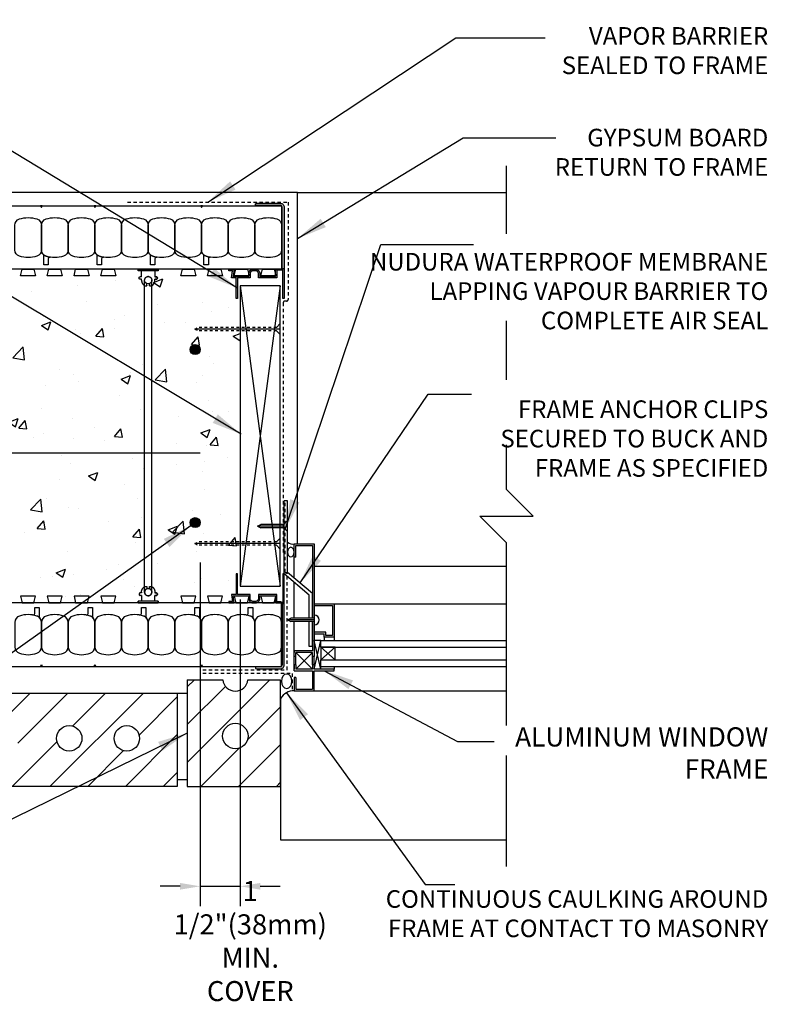
# Model space of a CAD drawing. Units: inches. Extents: x 2960 to 3017.3, y 412.4 to 491.7.
# Drawn here: x 2989.2 to 3017.3, y 453.2 to 490.1 of the extents above; entities that cross this region are included whole.
import ezdxf

# ---------------------------------------------------------------- set-up
doc = ezdxf.new("R2010")
doc.units = ezdxf.units.IN
doc.header["$LTSCALE"] = 0.5
doc.header["$MEASUREMENT"] = 0
doc.linetypes.add('DASHED2', pattern=[0.375, 0.25, -0.125])
doc.linetypes.add('HIDDEN2', pattern=[0.1875, 0.125, -0.0625])
doc.layers.get('0').update_dxf_attribs({"linetype": 'CONTINUOUS'})
doc.layers.get('Defpoints').update_dxf_attribs({"linetype": 'CONTINUOUS'})
for name, color, linetype in [('HATCH', 12, 'CONTINUOUS'), ('LINE18', 9, 'CONTINUOUS'), ('line25', 2, 'CONTINUOUS'), ('LINE50', 5, 'CONTINUOUS'), ('LINE65', 3, 'CONTINUOUS'), ('LINE9', 9, 'CONTINUOUS'), ('TEXT', 4, 'CONTINUOUS')]:
    doc.layers.add(name, color=color, linetype=linetype)
doc.styles.add('DIM', font='romans.shx', dxfattribs={"width": 0.7})
doc.styles.get("Standard").update_dxf_attribs({"font": 'romans.shx'})
doc.dimstyles.new('ext_12', dxfattribs={"dimscale": 12, "dimtxt": 0.09375, "dimasz": 0.09375, "dimexe": 0.09375, "dimexo": 0.0625, "dimgap": 0.0625, "dimtad": 1, "dimdec": 1, "dimzin": 3, "dimdsep": 46, "dimlunit": 4, "dimtxsty": 'DIM', "dimcen": 0.09, "dimdle": 0.09375, "dimclrt": 4, "dimadec": 0, "dimazin": 0, "dimtfac": 1, "dimtdec": 1, "dimtmove": 2, "dimatfit": 3, "dimfxl": 0, "dimfrac": 2, "dimtolj": 1, "dimtzin": 0, "dimarcsym": 0})
doc.dimstyles.new('ext_8', dxfattribs={"dimscale": 8, "dimtxt": 0.09375, "dimasz": 0.09375, "dimexe": 0.09375, "dimexo": 0.0625, "dimgap": 0.0625, "dimtad": 1, "dimdec": 6, "dimzin": 3, "dimdsep": 46, "dimlunit": 4, "dimtxsty": 'DIM', "dimcen": 0.09, "dimdle": 0.09375, "dimclrt": 4, "dimadec": 0, "dimazin": 0, "dimtfac": 1, "dimtdec": 6, "dimtmove": 2, "dimatfit": 3, "dimfxl": 0, "dimfrac": 2, "dimtolj": 1, "dimtzin": 0, "dimarcsym": 0})

# ---------------------------------------------------------------- blocks, each defined once
blk = doc.blocks.new('Connector')
blk.add_point((0.271, 0))
at = {"layer": 'LINE9'}
for p, q in [((0, 0.375), (0, -0.375)), ((0.062, -0.375), (0.062, 0.375)), ((0.281, 0.25), (0.062, 0.25))]:
    blk.add_line(p, q, dxfattribs=at)
for points, weights in [([(0.007, 0.375), (0.004, 0.375), (0, 0.375)], [1, 0.972587069138, 0.950305488115]), ([(0.327, 0.343), (0.308, 0.343), (0.281, 0.317), (0.281, 0.297)], [1, 0.85355339, 0.85355339, 1]), ([(0.328, 0.343), (0.327, 0.343), (0.327, 0.343)], [1, 0.70710678, 1]), ([(0.375, 0.297), (0.375, 0.317), (0.348, 0.343), (0.329, 0.343)], [1, 0.85355339, 0.85355339, 1]), ([(0.406, 0.25), (0.546, 0.25), (0.619, 0.131)], [0.958404415409, 0.794674173519, 0.864651571113]), ([(0.619, 0.052), (0.612, 0.049), (0.604, 0.049)], [0.83615024178, 0.892081430621, 1]), ([(0.281, -0.297), (0.281, -0.317), (0.308, -0.343), (0.327, -0.343)], [1, 0.85355339, 0.85355339, 1]), ([(0.327, -0.343), (0.281, -0.343), (0.281, -0.297)], [1, 0.70710678, 1]), ([(0.329, -0.343), (0.348, -0.343), (0.375, -0.317), (0.375, -0.297)], [1, 0.85355339, 0.85355339, 1]), ([(0.375, -0.297), (0.375, -0.343), (0.329, -0.343)], [1, 0.70710678, 1]), ([(0.619, -0.131), (0.546, -0.25), (0.406, -0.25)], [0.864651574428, 0.794674169686, 0.958404415195]), ([(0.604, -0.049), (0.612, -0.049), (0.619, -0.052)], [1, 0.89208144177, 0.836150253337]), ([(0, -0.375), (0.004, -0.375), (0.007, -0.375)], [0.950305488115, 0.972587069138, 1])]:
    blk.add_rational_spline(points, weights, degree=2, dxfattribs=at)
for points, degree in [([(0, 0.375), (0.002, 0.375), (0.005, 0.375), (0.007, 0.375)], 3), ([(0.007, 0.375), (0.021, 0.375), (0.051, 0.375), (0.062, 0.375), (0.062, 0.375)], 3), ([(0.281, 0.25), (0.281, 0.297)], 1), ([(0.327, 0.343), (0.327, 0.343), (0.328, 0.343), (0.328, 0.343)], 3), ([(0.328, 0.343), (0.329, 0.343), (0.329, 0.343), (0.329, 0.343)], 3), ([(0.375, 0.25), (0.375, 0.297)], 1), ([(0.406, 0.25), (0.375, 0.25)], 1), ([(0.406, 0.25), (0.406, 0.25)], 1), ([(0.406, 0.25), (0.406, 0.25)], 1), ([(0.406, 0.25), (0.406, 0.25)], 1), ([(0.406, 0.25), (0.406, 0.25)], 1), ([(0.406, 0.25), (0.406, 0.25)], 1), ([(0.406, 0.25), (0.406, 0.25)], 1), ([(0.406, 0.25), (0.406, 0.25)], 1), ([(0.406, 0.25), (0.406, 0.25)], 1), ([(0.406, 0.25), (0.406, 0.25)], 1), ([(0.406, 0.25), (0.406, 0.25)], 1), ([(0.406, 0.25), (0.406, 0.25)], 1), ([(0.406, 0.25), (0.406, 0.25)], 1), ([(0.406, 0.25), (0.406, 0.25)], 1), ([(0.406, 0.25), (0.406, 0.25)], 1), ([(0.406, 0.25), (0.406, 0.25)], 1), ([(0.406, 0.25), (0.406, 0.25)], 1), ([(0.406, 0.25), (0.406, 0.25)], 1), ([(0.406, 0.25), (0.406, 0.25)], 1), ([(0.406, 0.25), (0.406, 0.25)], 1), ([(0.406, 0.25), (0.406, 0.25)], 1), ([(0.406, 0.25), (0.406, 0.25)], 1), ([(0.406, 0.25), (0.406, 0.25)], 1), ([(0.406, 0.25), (0.406, 0.25)], 1), ([(0.406, 0.25), (0.406, 0.25)], 1), ([(0.604, 0.049), (0.532, 0.049)], 1), ([(0.532, 0.049), (0.532, 0.049)], 1), ([(0.532, 0.049), (0.532, 0.049)], 1), ([(0.532, 0.049), (0.532, 0.049)], 1), ([(0.532, 0.049), (0.532, 0.049)], 1), ([(0.532, 0.049), (0.532, 0.049)], 1), ([(0.532, 0.049), (0.532, 0.049)], 1), ([(0.532, 0.049), (0.532, 0.049)], 1), ([(0.532, 0.049), (0.532, 0.049)], 1), ([(0.532, 0.049), (0.532, 0.049)], 1), ([(0.532, 0.049), (0.532, 0.049)], 1), ([(0.604, 0.049), (0.609, 0.049), (0.614, 0.05), (0.619, 0.052)], 3), ([(0.604, 0.049), (0.604, 0.049)], 1), ([(0.604, 0.049), (0.604, 0.049)], 1), ([(0.604, 0.049), (0.604, 0.049)], 1), ([(0.604, 0.049), (0.604, 0.049)], 1), ([(0.619, 0.131), (0.619, 0.052)], 1), ([(0.619, 0.131), (0.619, 0.131)], 1), ([(0.619, 0.131), (0.619, 0.131)], 1), ([(0.619, 0.131), (0.619, 0.131)], 1), ([(0.619, 0.131), (0.619, 0.131)], 1), ([(0.062, -0.25), (0.281, -0.25)], 1), ([(0.281, -0.297), (0.281, -0.25)], 1), ([(0.281, -0.25), (0.281, -0.297)], 1), ([(0.328, -0.343), (0.328, -0.343), (0.327, -0.343), (0.327, -0.343)], 3), ([(0.329, -0.343), (0.329, -0.343), (0.329, -0.343), (0.328, -0.343)], 3), ([(0.375, -0.25), (0.375, -0.297)], 1), ([(0.375, -0.297), (0.375, -0.25)], 1), ([(0.406, -0.25), (0.375, -0.25)], 1), ([(0.406, -0.25), (0.406, -0.25)], 1), ([(0.406, -0.25), (0.406, -0.25)], 1), ([(0.406, -0.25), (0.406, -0.25)], 1), ([(0.406, -0.25), (0.406, -0.25)], 1), ([(0.406, -0.25), (0.406, -0.25)], 1), ([(0.406, -0.25), (0.406, -0.25)], 1), ([(0.406, -0.25), (0.406, -0.25)], 1), ([(0.406, -0.25), (0.406, -0.25)], 1), ([(0.406, -0.25), (0.406, -0.25)], 1), ([(0.406, -0.25), (0.406, -0.25)], 1), ([(0.406, -0.25), (0.406, -0.25)], 1), ([(0.532, -0.049), (0.604, -0.049)], 1), ([(0.604, -0.049), (0.58, -0.049), (0.556, -0.049), (0.532, -0.049)], 3), ([(0.532, -0.049), (0.532, -0.049)], 1), ([(0.532, -0.049), (0.532, -0.049)], 1), ([(0.532, -0.049), (0.532, -0.049)], 1), ([(0.532, -0.049), (0.532, -0.049)], 1), ([(0.619, -0.052), (0.614, -0.05), (0.609, -0.049), (0.604, -0.049)], 3), ([(0.604, -0.049), (0.604, -0.049)], 1), ([(0.604, -0.049), (0.604, -0.049)], 1), ([(0.604, -0.049), (0.604, -0.049)], 1), ([(0.604, -0.049), (0.604, -0.049)], 1), ([(0.604, -0.049), (0.604, -0.049)], 1), ([(0.604, -0.049), (0.604, -0.049)], 1), ([(0.604, -0.049), (0.604, -0.049)], 1), ([(0.604, -0.049), (0.604, -0.049)], 1), ([(0.619, -0.052), (0.619, -0.131)], 1), ([(0.619, -0.131), (0.619, -0.131)], 1), ([(0.619, -0.131), (0.619, -0.131)], 1), ([(0.619, -0.131), (0.619, -0.131)], 1), ([(0.619, -0.131), (0.619, -0.131)], 1), ([(0.007, -0.375), (0.005, -0.375), (0.002, -0.375), (0, -0.375)], 3), ([(0.062, -0.375), (0.062, -0.375), (0.051, -0.375), (0.021, -0.375), (0.007, -0.375)], 3)]:
    blk.add_open_spline(points, degree=degree, dxfattribs=at)
for points, weights, knots in [([(0.062, 0.375), (0.062, 0.375), (0.046, 0.375), (0.03, 0.375), (0.007, 0.375)], [0.868718858569, 0.861102746415, 1, 0.861102734288, 0.868718859898], [0, 0, 0, 0.5, 0.5, 1, 1, 1]), ([(0.532, 0.049), (0.472, 0.203), (0.333, 0.113), (0.157, 0), (0.333, -0.113), (0.472, -0.203), (0.532, -0.049)], [0.899508922286, 0.599718215298, 1, 0.54226024, 1, 0.599718224335, 0.899508908749], [0, 0, 0, 0.318112, 0.318112, 0.681888, 0.681888, 1, 1, 1]), ([(0.007, -0.375), (0.03, -0.375), (0.046, -0.375), (0.062, -0.375), (0.062, -0.375)], [0.868718859319, 0.861102739573, 1, 0.861102742958, 0.868718858948], [0, 0, 0, 0.5, 0.5, 1, 1, 1])]:
    blk.add_rational_spline(points, weights, degree=2, knots=knots, dxfattribs=at)
blk = doc.blocks.new('Easy-Buck')
at = {"layer": 'LINE9'}
blk.add_hatch(color=256, dxfattribs=at).paths.add_polyline_path([(-0.958, -2.402), (-0.958, -2.452), (-0.908, -2.467), (-0.028, -2.467, 0.414214), (0.122, -2.317), (0.122, 1.093), (0.072, 1.093), (0.072, -0.038, 0.414214), (-0.008, 0.043), (-0.158, 0.043), (-0.158, 0.323), (-0.842, 0.323), (-0.842, 0.162, -0.414214), (-0.942, 0.062), (-1.058, 0.062, -0.414214), (-1.158, 0.162), (-1.158, 0.323), (-1.628, 0.323), (-1.628, 1.093), (-1.678, 1.093), (-1.678, 0.323), (-1.85, 0.323), (-1.815, 0.062), (-1.958, 0.062), (-1.958, 0.012), (-1.758, 0.012), (-1.792, 0.273), (-1.208, 0.273), (-1.208, 0.162, 0.414214), (-1.058, 0.012), (-0.942, 0.012, 0.414214), (-0.792, 0.162), (-0.792, 0.273), (-0.208, 0.273), (-0.208, 0.053, 0.184483), (-0.192, 0.012), (-0.008, 0.012, -0.414214), (0.042, -0.038), (0.042, -2.317, -0.414214), (-0.028, -2.388), (-0.908, -2.388)])
blk.add_lwpolyline([(-0.958, -2.402), (-0.958, -2.452), (-0.908, -2.467), (-0.028, -2.467, 0.414214), (0.122, -2.317), (0.122, 1.093), (0.072, 1.093), (0.072, -0.038, 0.414214), (-0.008, 0.043), (-0.148, 0.043, -0.414214), (-0.158, 0.053), (-0.158, 0.323), (-0.842, 0.323), (-0.842, 0.162, -0.414214), (-0.942, 0.062), (-1.058, 0.062, -0.414214), (-1.158, 0.162), (-1.158, 0.323), (-1.628, 0.323), (-1.628, 1.093), (-1.678, 1.093), (-1.678, 0.323), (-1.85, 0.323), (-1.815, 0.062), (-1.958, 0.062), (-1.958, 0.012), (-1.758, 0.012), (-1.792, 0.273), (-1.208, 0.273), (-1.208, 0.162, 0.414214), (-1.058, 0.012), (-0.942, 0.012, 0.414214), (-0.792, 0.162), (-0.792, 0.273), (-0.208, 0.273), (-0.208, 0.053, 0.184483), (-0.192, 0.012), (-0.008, 0.012, -0.414214), (0.042, -0.038), (0.042, -2.317, -0.414214), (-0.028, -2.388), (-0.908, -2.388)], format="xyb", close=True, dxfattribs=at)
blk = doc.blocks.new('*D3')
at = {"layer": 'Defpoints', "color": 0}
for p in [(2995.998, 470.298), (2997.498, 468.905), (2997.498, 457.665)]:
    blk.add_point(p, dxfattribs=at)
at = {"layer": 'TEXT', "color": 0, "lineweight": -2}
for p, q in [((2995.998, 469.798), (2995.998, 456.915)), ((2997.498, 468.405), (2997.498, 456.915)), ((2995.248, 457.665), (2994.498, 457.665)), ((2995.998, 457.665), (2997.498, 457.665)), ((2998.248, 457.665), (2998.998, 457.665))]:
    blk.add_line(p, q, dxfattribs=at)
at = {"layer": 'TEXT', "color": 0}
for points in [[(2995.248, 457.79), (2995.248, 457.54), (2995.998, 457.665)], [(2998.248, 457.79), (2998.248, 457.54), (2997.498, 457.665)]]:
    blk.add_solid(points, dxfattribs=at)
at = {"layer": 'TEXT', "color": 4, "insert": (2997.876, 455.614), "char_height": 0.75, "attachment_point": 5, "style": 'DIM'}
blk.add_mtext('\\A1;1 1/2"(38mm)\\PMIN. COVER', dxfattribs=at)

msp = doc.modelspace()

# ---------------------------------------------------------------- hatches: boundary and pattern name
at = {"layer": 'HATCH'}
h = msp.add_hatch(dxfattribs=at)
h.set_pattern_fill('AR-CONC', color=256, scale=0.5)
h.set_pattern_definition([(50, (0, 0), (3.586301, -0.3137607), [0.375, -4.125]), (355, (0, 0), (-0.6937567, 3.7609607), [0.3, -3.3]), (100.45144, (0.299, -0.026), (2.8925442, 3.4472), [0.318701, -3.5057106]), (46.1842, (0, 1), (5.3362067, -0.8275964), [0.5625, -6.1875]), (96.63564, (0.4447, 0.931), (4.67331, 4.870593), [0.478052, -5.258569]), (351.18416, (0, 1), (4.67331, 4.870593), [0.45, -4.95]), (21, (0.5, 0.75), (2.9845353, -2.0130945), [0.375, -4.125]), (326, (0.5, 0.75), (1.2165767, 3.6257502), [0.3, -3.3]), (71.45144, (0.7487, 0.5822), (4.201112, 1.6126558), [0.318701, -3.5057106]), (37.5, (0, 0), (0.0607993, 1.66446927), [0, -3.26, 0, -3.35, 0, -3.3125]), (7.5, (0, 0), (1.3153477, 1.9720586), [0, -1.91, 0, -3.185, 0, -1.2625]), (327.5, (-1.115, 0), (2.6691122, -0.11277436), [0, -1.25, 0, -3.9, 0, -5.175]), (317.5, (-1.615, 0), (2.9159308, 0.500525), [0, -1.625, 0, -2.59, 0, -3.675])])
h.paths.add_polyline_path([(2978.4252295, 480.7729849), (2985.675231, 480.7729849), (2985.9095606, 480.1678175), (2985.9095606, 468.8930586), (2985.675231, 468.2804406), (2978.4252295, 468.2804406), (2978.1812592, 468.8993015), (2978.4277683, 472.5304029), (2978.1812592, 480.1615746)])
h.paths.add_polyline_path([(2986.4252295, 480.7729849), (2993.675231, 480.7729849), (2993.9095606, 480.1678175), (2993.9095606, 468.8930586), (2993.675231, 468.2804406), (2986.4252295, 468.2804406), (2986.1812592, 468.8993015), (2986.1812592, 480.1615746)])
h.paths.add_polyline_path([(2994.4252295, 480.7729849), (2997.4981947, 480.7729849), (2997.4981947, 468.2804029), (2994.4252295, 468.2804029), (2994.1908106, 468.8931195), (2994.1908106, 480.1677566)])
h = msp.add_hatch(dxfattribs=at)
h.set_pattern_fill('ANSI31', color=256, scale=8, style=0)
h.set_pattern_definition([(45, (89.147, 16.6728), (-0.70710678, 0.70710678), [])])
h.paths.add_polyline_path([(2978.3892042, 464.9058107), (2977.4746719, 464.9058107), (2977.4746719, 461.4058107), (2978.3892042, 461.4058107)])
edge = h.paths.add_edge_path()
edge.add_arc((2980.3458021, 463.2074394), 0.4765505, 0, 360)
edge = h.paths.add_edge_path()
edge.add_arc((2982.7149114, 463.2074394), 0.4765505, 0, 360)
edge = h.paths.add_edge_path()
edge.add_arc((2984.8748754, 463.2074394), 0.4765505, 0, 360)
h.paths.add_polyline_path([(2978.7642042, 464.9058107), (2978.7642042, 461.4058107), (2986.7642042, 461.4058107), (2986.7642042, 464.9058107)])
edge = h.paths.add_edge_path()
edge.add_arc((2988.7208021, 463.2074394), 0.4765505, 0, 360)
edge = h.paths.add_edge_path()
edge.add_arc((2991.0899114, 463.2074394), 0.4765505, 0, 360)
edge = h.paths.add_edge_path()
edge.add_arc((2993.2498754, 463.2074394), 0.4765505, 0, 360)
h.paths.add_polyline_path([(2995.1392042, 464.9058107), (2987.1392042, 464.9058107), (2987.1392042, 461.4058107), (2995.1392042, 461.4058107)])
edge = h.paths.add_edge_path()
edge.add_arc((2997.315833, 463.2951394), 0.4765505, 0, 360)
edge = h.paths.add_edge_path()
edge.add_arc((2997.315833, 465.4551034), 0.4765505, 185.98639163, 354.01360837)
edge.add_line((2997.7897847, 465.4054029), (2999.0142042, 465.4054029))
edge.add_line((2999.0142042, 465.4054029), (2999.0142042, 461.4058107))
edge.add_line((2999.0142042, 461.4058107), (2995.5142042, 461.4058107))
edge.add_line((2995.5142042, 461.4058107), (2995.5142042, 465.4054029))
edge.add_line((2995.5142042, 465.4054029), (2996.8418813, 465.4054029))
at = {"layer": 'LINE65'}
for points in [[(2995.6231947, 477.771652, 1), (2995.9981947, 477.771652, 1)], [(2995.9981947, 471.2892241, 1), (2995.6231947, 471.2892241, 1)]]:
    msp.add_hatch(color=256, dxfattribs=at).paths.add_polyline_path(points)

# ---------------------------------------------------------------- linework, layer by layer
at = {"layer": 'HATCH'}
for p, q in [((2992.4072304, 480.5316071), (2992.4072304, 480.5316071)), ((2992.4097685, 480.5289316), (2992.4097685, 480.5289316)), ((2998.9981947, 478.5439478), (2995.7916411, 478.5439478)), ((2999.1481947, 471.1580912), (2998.1481947, 471.1580912)), ((2998.9981947, 470.5033855), (2995.7916411, 470.5033855)), ((3000.2732091, 467.6430202), (2999.2732091, 467.6430202))]:
    msp.add_line(p, q, dxfattribs=at)
at = {"layer": 'HATCH', "color": 6, "linetype": 'DASHED2'}
for p, q in [((2999.1874847, 469.4365153), (2999.1874847, 472.0412005)), ((2999.2307075, 469.4052653), (2999.2187347, 469.4052653)), ((2999.2619575, 465.7804029), (2999.2619575, 469.3740153)), ((2996.0971338, 465.7804029), (2999.2619575, 465.7804029)), ((2996.0971338, 465.6554029), (2999.4606947, 465.6554029)), ((2999.4606947, 465.0564525), (2999.4606947, 465.6554029))]:
    msp.add_line(p, q, dxfattribs=at)
msp.add_lwpolyline([(2993.2749322, 483.2999568), (2999.2934697, 483.2999568), (2999.2934697, 479.6503433, -0.4142135624), (2999.2309697, 479.5878433), (2999.1700983, 479.5878433, 0.4142135624), (2999.1075983, 479.5253433), (2999.1075983, 470.156901)], format="xyb", dxfattribs=at)
for centre, start, end in [((2999.2187347, 469.4365153), 180, 270), ((2999.2307075, 469.3740153), 0, 90)]:
    msp.add_arc(centre, 0.03125, start, end, dxfattribs=at)
at = {"layer": 'HATCH', "extrusion": (0, 0, -1)}
msp.add_ellipse((2999.2402807, 465.348537), major_axis=(0, -0.2700001), ratio=0.7290404598, start_param=-1.5707963268, end_param=4.7123889804, dxfattribs=at)
at = {"layer": 'LINE18'}
for p, q in [((2999.6481947, 483.6554029), (2977.4277683, 483.6554029)), ((2999.6481947, 470.4929548), (2999.6481947, 483.6554029)), ((2993.9095606, 468.686438), (2993.9095606, 480.3744381)), ((2994.1908106, 468.686438), (2994.1908106, 480.3744381)), ((2998.8544766, 478.6064478), (2998.9981947, 478.750166)), ((2998.8544766, 478.4814478), (2998.9981947, 478.3377297)), ((2999.1481947, 469.367933), (2999.1481947, 472.1030742)), ((2999.2731947, 472.1030742), (2999.1481947, 472.1030742)), ((2999.2731947, 469.4259823), (2999.2731947, 472.1030742)), ((2998.1481947, 471.1580912), (2998.2677034, 471.2205912)), ((2998.1481947, 471.1580912), (2998.2677034, 471.0955912)), ((2999.1481947, 471.2205912), (2998.2677034, 471.2205912)), ((2999.1481947, 471.0955912), (2998.2677034, 471.0955912)), ((2999.1481947, 471.2393094), (2999.2731947, 471.3643094)), ((2998.8544766, 470.5658855), (2998.9981947, 470.7096037)), ((2999.1481947, 471.0768731), (2999.2731947, 470.9518731)), ((2998.8544766, 470.4408855), (2998.9981947, 470.2971674)), ((2999.5857088, 469.9929195), (2999.5231947, 469.9929195)), ((3000.0857305, 468.5762086), (2999.1481947, 469.367933)), ((3000.2107305, 468.6342578), (2999.2731947, 469.4259823)), ((2999.1481947, 468.5304029), (2999.1481947, 469.2179029)), ((3000.0857305, 467.7055202), (3000.0857305, 468.5762086)), ((3000.2107305, 467.7055202), (3000.2107305, 468.6342578)), ((2999.2732091, 467.6430202), (2999.3927178, 467.7055202)), ((2999.2732091, 467.6430202), (2999.3927178, 467.5805202)), ((3000.2732091, 467.7055202), (2999.3927178, 467.7055202)), ((3000.2732091, 467.5805202), (2999.3927178, 467.5805202)), ((3000.0857305, 466.6517825), (3000.0857305, 467.5805202)), ((3000.2107305, 466.6517825), (3000.2107305, 467.5805202)), ((3000.2107305, 466.6517825), (3000.0857305, 466.6517825)), ((2999.5857088, 465.4929683), (2999.5231947, 465.4929683))]:
    msp.add_line(p, q, dxfattribs=at)
at = {"layer": 'LINE18', "linetype": 'HIDDEN2'}
for p, q in [((2995.7916411, 478.5439478), (2995.9111498, 478.6064478)), ((2995.7916411, 478.5439478), (2995.9111498, 478.4814478)), ((2998.8544766, 478.6064478), (2995.9111498, 478.6064478)), ((2998.8544766, 478.4814478), (2995.9111498, 478.4814478)), ((2995.7916411, 470.5033855), (2995.9111498, 470.5658855)), ((2995.7916411, 470.5033855), (2995.9111498, 470.4408855)), ((2998.8544766, 470.5658855), (2995.9111498, 470.5658855)), ((2998.8544766, 470.4408855), (2995.9111498, 470.4408855))]:
    msp.add_line(p, q, dxfattribs=at)
at = {"layer": 'LINE18', "flags": 128}
for points in [[(2999.5231947, 469.9929195), (2999.5231947, 470.4929548), (3000.2732091, 470.4929548)], [(2999.5857088, 469.9929195), (2999.5857088, 470.4304793), (3000.2106565, 470.4304793)], [(3000.2106565, 470.4304793), (3000.2107099, 467.7055202)], [(3000.2732091, 470.4929548), (3000.2732091, 466.2700746)], [(2999.5231947, 469.2148638), (2999.5231947, 470.0308676)], [(2999.5231947, 467.7055202), (2999.5231947, 469.0512553)], [(3000.2732091, 468.2429117), (3001.0231849, 468.2429117), (3001.0231849, 466.9929392), (3000.6481777, 466.9929392), (3000.6481777, 467.1178901)], [(3000.2732091, 468.1804362), (3000.9607865, 468.1804362), (3000.9606708, 467.0554147), (3000.7106146, 467.0554147), (3000.7107303, 467.1803656)], [(2999.5231947, 465.7429666), (2999.5231947, 467.5805202)], [(3000.2107123, 467.5805202), (3000.2107336, 466.4926725)], [(3000.7107303, 467.1803656), (3000.2732091, 467.1803656)], [(3000.2732091, 467.1178901), (3000.6481777, 467.1178901)], [(3000.5232267, 466.8679882), (3000.2732091, 466.8679882)], [(3000.5232267, 466.8679882), (3007.4768078, 466.8679882)], [(3000.5232267, 466.6180863), (3000.5232267, 466.8679882)], [(3000.6481777, 466.9929392), (3000.6481777, 466.8679882)], [(3001.0231849, 466.9929392), (3001.0231849, 466.8679882)], [(3000.2107336, 466.4926725), (2999.5231947, 466.4926725)], [(2999.5231947, 466.4926725), (2999.5231947, 466.430197)], [(2999.5231947, 466.2700746), (2999.5231947, 466.430197)], [(3000.210695, 466.430197), (2999.5857088, 466.430197)], [(2999.5857088, 466.2700746), (2999.5857088, 466.430197)], [(3000.210695, 466.2700746), (3000.210695, 466.430197)], [(3000.5232267, 466.1553049), (3001.060863, 466.1553049), (3001.060863, 466.6180863), (3000.5232267, 466.6180863), (3000.5232267, 466.1553049)], [(2999.5857088, 466.2700746), (2999.5231947, 466.2700746)], [(2999.5231947, 465.9655645), (2999.5231947, 465.8054421)], [(2999.5857088, 465.9655645), (2999.5231947, 465.9655645)], [(2999.5857088, 465.9655645), (2999.5857088, 466.2700746)], [(2999.5857088, 465.9655645), (2999.5857088, 465.8054421)], [(3000.210695, 465.9655645), (3000.210695, 466.2700746)], [(3000.2732091, 466.2700746), (3000.210695, 466.2700746)], [(3000.210695, 465.9655645), (3000.210695, 465.8054421)], [(3000.2732091, 465.9655645), (3000.210695, 465.9655645)], [(3000.2732091, 465.9655645), (3000.2732091, 466.2700746)], [(3000.2732091, 465.9655645), (3000.2732091, 465.8054421)], [(3000.5232267, 465.9054029), (3000.5232267, 466.1553049)], [(2999.5231947, 465.7429666), (2999.5231947, 465.8054421)], [(2999.5231947, 465.4929683), (2999.5231947, 464.992933), (3000.2732091, 464.992933), (3000.2732091, 465.7429666), (3001.0231849, 465.7429666)], [(2999.5231947, 465.7429666), (3000.210695, 465.7429666)], [(3000.210695, 465.8054421), (2999.5857088, 465.8054421)], [(3000.210695, 465.7429666), (3000.2106179, 465.0554085)], [(3001.0231849, 465.8054421), (3000.2732091, 465.8054421)], [(3000.5232267, 465.9054029), (3007.4768078, 465.9054029)], [(3001.0231849, 465.8054421), (3000.5232267, 465.8054421), (3000.5232267, 465.9054029), (3001.0231849, 465.9054029), (3001.0231849, 465.8054421)], [(3001.0231849, 465.7429666), (3001.0231849, 465.8054421)], [(2999.5857088, 465.4929683), (2999.5857088, 465.0554085), (3000.2106179, 465.0554085)]]:
    msp.add_lwpolyline(points, dxfattribs=at)
at = {"layer": 'LINE18'}
for centre in [(2994.0501856, 480.3744381), (2994.0501856, 468.686438)]:
    msp.add_circle(centre, 0.140625, dxfattribs=at)
msp.add_arc((3000.2732091, 467.6430202), 0.1832614, 270, 90, dxfattribs=at)
at = {"layer": 'line25', "color": 12}
for p, q in [((2999.6481947, 483.6554029), (3007.4768078, 483.6554029)), ((2998.9981947, 480.155438), (2997.4981947, 468.905438)), ((2997.4981947, 480.155438), (2998.9981947, 468.905438)), ((2999.0142042, 464.7055298), (2999.0142042, 459.4054029)), ((2999.0142042, 459.4054029), (3007.4768078, 459.4054029))]:
    msp.add_line(p, q, dxfattribs=at)
at = {"layer": 'line25'}
for p, q in [((2999.0502303, 480.7804029), (2977.4277683, 480.7804029)), ((2998.0502303, 468.2804029), (2977.4277683, 468.2804029)), ((2999.0502303, 468.2804029), (2998.0502303, 468.2804029)), ((2995.5142042, 465.4054029), (2995.5142042, 461.4058107)), ((2995.5142042, 465.4054029), (2996.8418813, 465.4054029)), ((2997.7897847, 465.4054029), (2999.0142042, 465.4054029)), ((2999.0142042, 461.4058107), (2999.0142042, 465.4054029)), ((2977.4746719, 464.9058107), (2995.5142042, 464.9058107)), ((2995.1392042, 464.9058107), (2995.1392042, 461.4058107)), ((2995.5142042, 461.6558107), (2995.1392042, 461.6558107)), ((2995.1392042, 461.4058107), (2987.1392042, 461.4058107)), ((2995.5142042, 461.4058107), (2999.0142042, 461.4058107))]:
    msp.add_line(p, q, dxfattribs=at)
for points in [[(2989.7690643, 480.7804029), (2989.8313963, 480.5304029), (2989.2690643, 480.5304029), (2989.3313963, 480.7804029)], [(2990.7690643, 480.7804029), (2990.8313963, 480.5304029), (2990.2690643, 480.5304029), (2990.3313963, 480.7804029)], [(2991.7690643, 480.7804029), (2991.8313963, 480.5304029), (2991.2690643, 480.5304029), (2991.3313963, 480.7804029)], [(2992.7690643, 480.7804029), (2992.8313963, 480.5304029), (2992.2690643, 480.5304029), (2992.3313963, 480.7804029)], [(2995.7690643, 480.7804029), (2995.8313963, 480.5304029), (2995.2690643, 480.5304029), (2995.3313963, 480.7804029)], [(2996.7690643, 480.7804029), (2996.8313963, 480.5304029), (2996.2690643, 480.5304029), (2996.3313963, 480.7804029)], [(2997.7690643, 480.7804029), (2997.8313963, 480.5304029), (2997.2690643, 480.5304029), (2997.3313963, 480.7804029)], [(2998.7690643, 480.7804029), (2998.8313963, 480.5304029), (2998.2690643, 480.5304029), (2998.3313963, 480.7804029)], [(2997.4981947, 468.905438), (2998.9981947, 468.905438), (2998.9981947, 480.155438), (2997.4981947, 480.155438)], [(2989.7690643, 468.2804029), (2989.8313963, 468.5304029), (2989.2690643, 468.5304029), (2989.3313963, 468.2804029)], [(2990.7690643, 468.2804029), (2990.8313963, 468.5304029), (2990.2690643, 468.5304029), (2990.3313963, 468.2804029)], [(2991.7690643, 468.2804029), (2991.8313963, 468.5304029), (2991.2690643, 468.5304029), (2991.3313963, 468.2804029)], [(2992.7690643, 468.2804029), (2992.8313963, 468.5304029), (2992.2690643, 468.5304029), (2992.3313963, 468.2804029)], [(2995.7690643, 468.2804029), (2995.8313963, 468.5304029), (2995.2690643, 468.5304029), (2995.3313963, 468.2804029)], [(2996.7690643, 468.2804029), (2996.8313963, 468.5304029), (2996.2690643, 468.5304029), (2996.3313963, 468.2804029)], [(2997.7690643, 468.2804029), (2997.8313963, 468.5304029), (2997.2690643, 468.5304029), (2997.3313963, 468.2804029)], [(2998.7690643, 468.2804029), (2998.8313963, 468.5304029), (2998.2690643, 468.5304029), (2998.3313963, 468.2804029)]]:
    msp.add_lwpolyline(points, close=True, dxfattribs=at)
at = {"layer": 'line25', "color": 12, "flags": 128}
for points in [[(3000.2732091, 469.6554247), (3007.4768078, 469.6554247)], [(3001.0231849, 468.2429117), (3007.4768078, 468.2429117)], [(3000.5232267, 465.8054421), (3000.2732091, 466.8679882)], [(3000.2732091, 465.8054421), (3000.5232267, 466.8679882)], [(2999.5857088, 465.8054421), (3000.210695, 466.430197)], [(3000.210695, 465.8054421), (2999.5857088, 466.430197)], [(3000.5232267, 466.6180863), (3007.4768078, 466.6180863)], [(3001.060863, 466.1553049), (3000.5232267, 466.6180863)], [(3000.5232267, 466.1553049), (3001.060863, 466.6180863)], [(3000.5232267, 466.1553049), (3007.4768078, 466.1553049)], [(3000.2732091, 464.992933), (3007.4768078, 464.992933)]]:
    msp.add_lwpolyline(points, dxfattribs=at)
at = {"layer": 'line25'}
for centre in [(2997.315833, 463.2951394), (2991.0899114, 463.2074394), (2993.2498754, 463.2074394)]:
    msp.add_circle(centre, 0.4765505, dxfattribs=at)
at = {"layer": 'line25', "color": 12}
for centre, radius, start, end in [((2999.4610037, 470.7891238), 0.3026282, 231.64054665, 281.85895968), ((2999.5283604, 464.3893665), 0.6035859, 90.49036347, 148.41193784)]:
    msp.add_arc(centre, radius, start, end, dxfattribs=at)
at = {"layer": 'line25'}
msp.add_arc((2997.315833, 465.4551034), 0.4765505, 185.98639163, 354.01360837, dxfattribs=at)
at = {"layer": 'line25', "color": 12, "extrusion": (0, 0, -1)}
msp.add_ellipse((2999.3981947, 470.1839904), major_axis=(0, -0.1817855), ratio=0.6876234221, start_param=-1.5707963268, end_param=4.7123889804, dxfattribs=at)
at = {"layer": 'LINE50'}
for p, q in [((2977.4252303, 483.1554029), (2999.0502303, 483.1554029)), ((2999.0502303, 483.1554029), (2999.0502303, 480.7804029)), ((2999.0502303, 465.9054029), (2999.0502303, 468.2804029)), ((2977.4252303, 465.9054029), (2999.0502303, 465.9054029))]:
    msp.add_line(p, q, dxfattribs=at)
at = {"layer": 'LINE65', "flags": 128}
msp.add_lwpolyline([(2977.4277683, 473.9077413), (2995.9981947, 473.9077413)], dxfattribs=at)
at = {"layer": 'LINE65'}
for centre in [(2995.8106947, 477.771652), (2995.8106947, 471.2892241)]:
    msp.add_circle(centre, 0.1875, dxfattribs=at)
at = {"layer": 'LINE9'}
for p, q in [((3007.4768078, 482.1085713), (3007.4768078, 484.6554029)), ((3007.4768078, 476.6397351), (3007.4768078, 478.8444492)), ((3007.4768078, 472.5304029), (3007.4768078, 474.2059597)), ((3008.4768078, 471.5304029), (3007.4768078, 472.5304029)), ((3006.4768078, 471.5304029), (3008.4768078, 471.5304029)), ((3006.4768078, 471.5304029), (3007.4768078, 470.5304029)), ((3007.4768078, 463.687849), (3007.4768078, 470.5304029)), ((3007.4768078, 458.4054029), (3007.4768078, 462.5653819))]:
    msp.add_line(p, q, dxfattribs=at)
for points in [[(2990.0189803, 483.1554029), (2990.0502303, 483.0909181), (2990.0814803, 483.1554029)], [(2992.0189803, 483.1554029), (2992.0502303, 483.0909181), (2992.0814803, 483.1554029)], [(2996.0189803, 483.1554029), (2996.0502303, 483.0909181), (2996.0814803, 483.1554029)], [(2990.0189803, 465.9054029), (2990.0502303, 465.9698877), (2990.0814803, 465.9054029)], [(2992.0189803, 465.9054029), (2992.0502303, 465.9698877), (2992.0814803, 465.9054029)], [(2996.0189803, 465.9054029), (2996.0502303, 465.9698877), (2996.0814803, 465.9054029)]]:
    msp.add_lwpolyline(points, close=True, dxfattribs=at)
for points in [[(2989.8771533, 481.2694491, -0.1576707808), (2989.2233072, 481.2694491, -0.3253046293), (2989.0502303, 481.5073206), (2989.0502303, 482.4284852, -0.3253046293), (2989.2233072, 482.6663567, -0.1576707808), (2989.8771533, 482.6663567, -0.3253046293), (2990.0502303, 482.4284852), (2990.0502303, 481.5073206, -0.3253046293)], [(2990.8771533, 481.2694491, -0.1576707808), (2990.2233072, 481.2694491, -0.3253046293), (2990.0502303, 481.5073206), (2990.0502303, 482.4284852, -0.3253046293), (2990.2233072, 482.6663567, -0.1576707808), (2990.8771533, 482.6663567, -0.3253046293), (2991.0502303, 482.4284852), (2991.0502303, 481.5073206, -0.3253046293)], [(2991.8771533, 481.2694491, -0.1576707808), (2991.2233072, 481.2694491, -0.3253046293), (2991.0502303, 481.5073206), (2991.0502303, 482.4284852, -0.3253046293), (2991.2233072, 482.6663567, -0.1576707808), (2991.8771533, 482.6663567, -0.3253046293), (2992.0502303, 482.4284852), (2992.0502303, 481.5073206, -0.3253046293)], [(2992.8771533, 481.2694491, -0.1576707808), (2992.2233072, 481.2694491, -0.3253046293), (2992.0502303, 481.5073206), (2992.0502303, 482.4284852, -0.3253046293), (2992.2233072, 482.6663567, -0.1576707808), (2992.8771533, 482.6663567, -0.3253046293), (2993.0502303, 482.4284852), (2993.0502303, 481.5073206, -0.3253046293)], [(2993.8771533, 481.2694491, -0.1576707808), (2993.2233072, 481.2694491, -0.3253046293), (2993.0502303, 481.5073206), (2993.0502303, 482.4284852, -0.3253046293), (2993.2233072, 482.6663567, -0.1576707808), (2993.8771533, 482.6663567, -0.3253046293), (2994.0502303, 482.4284852), (2994.0502303, 481.5073206, -0.3253046293)], [(2994.8771533, 481.2694491, -0.1576707808), (2994.2233072, 481.2694491, -0.3253046293), (2994.0502303, 481.5073206), (2994.0502303, 482.4284852, -0.3253046293), (2994.2233072, 482.6663567, -0.1576707808), (2994.8771533, 482.6663567, -0.3253046293), (2995.0502303, 482.4284852), (2995.0502303, 481.5073206, -0.3253046293)], [(2995.8771533, 481.2694491, -0.1576707808), (2995.2233072, 481.2694491, -0.3253046293), (2995.0502303, 481.5073206), (2995.0502303, 482.4284852, -0.3253046293), (2995.2233072, 482.6663567, -0.1576707808), (2995.8771533, 482.6663567, -0.3253046293), (2996.0502303, 482.4284852), (2996.0502303, 481.5073206, -0.3253046293)], [(2996.8771533, 481.2694491, -0.1576707808), (2996.2233072, 481.2694491, -0.3253046293), (2996.0502303, 481.5073206), (2996.0502303, 482.4284852, -0.3253046293), (2996.2233072, 482.6663567, -0.1576707808), (2996.8771533, 482.6663567, -0.3253046293), (2997.0502303, 482.4284852), (2997.0502303, 481.5073206, -0.3253046293)], [(2997.8771533, 481.2694491, -0.1576707808), (2997.2233072, 481.2694491, -0.3253046293), (2997.0502303, 481.5073206), (2997.0502303, 482.4284852, -0.3253046293), (2997.2233072, 482.6663567, -0.1576707808), (2997.8771533, 482.6663567, -0.3253046293), (2998.0502303, 482.4284852), (2998.0502303, 481.5073206, -0.3253046293)], [(2998.8771533, 481.2695194, -0.1576707808), (2998.2233072, 481.2695194, -0.3253046293), (2998.0502303, 481.5073909), (2998.0502303, 482.4285555, -0.3253046293), (2998.2233072, 482.666427, -0.1576707808), (2998.8771533, 482.666427, -0.3253046293), (2999.0502303, 482.4285555), (2999.0502303, 481.5073909, -0.3253046293)], [(2990.2233072, 481.2694491, 0.0372666955), (2990.3770026, 481.2321194, 0.463035607), (2990.3043127, 481.1704556), (2990.3043127, 480.9488573), (2990.133481, 480.9488573), (2990.133481, 481.2949506, 0.189002358), (2990.1168309, 481.3374246, 0.1284073578)], [(2992.2233072, 481.2694491, 0.0372666955), (2992.3770026, 481.2321194, 0.463035607), (2992.3043127, 481.1704556), (2992.3043127, 480.9488573), (2992.133481, 480.9488573), (2992.133481, 481.2949506, 0.189002358), (2992.1168309, 481.3374246, 0.1284073578)], [(2994.2233072, 481.2694491, 0.0372666955), (2994.3770026, 481.2321194, 0.463035607), (2994.3043127, 481.1704556), (2994.3043127, 480.9488573), (2994.133481, 480.9488573), (2994.133481, 481.2949506, 0.189002358), (2994.1168309, 481.3374246, 0.1284073578)], [(2996.2233072, 481.2694491, 0.0372666955), (2996.3770026, 481.2321194, 0.463035607), (2996.3043127, 481.1704556), (2996.3043127, 480.9488573), (2996.133481, 480.9488573), (2996.133481, 481.2949506, 0.189002358), (2996.1168309, 481.3374246, 0.1284073578)], [(2989.8771533, 467.7913567, 0.1576707808), (2989.2233072, 467.7913567, 0.3253046293), (2989.0502303, 467.5534852), (2989.0502303, 466.6323206, 0.3253046293), (2989.2233072, 466.3944491, 0.1576707808), (2989.8771533, 466.3944491, 0.3253046293), (2990.0502303, 466.6323206), (2990.0502303, 467.5534852, 0.3253046293)], [(2989.8771533, 467.7913567, 0.0372666955), (2989.723458, 467.8286865, 0.463035607), (2989.7961478, 467.8903502), (2989.7961478, 468.1119486), (2989.9669795, 468.1119486), (2989.9669795, 467.7658553, 0.189002358), (2989.9836297, 467.7233812, 0.1284073578)], [(2990.8771533, 467.7913567, 0.1576707808), (2990.2233072, 467.7913567, 0.3253046293), (2990.0502303, 467.5534852), (2990.0502303, 466.6323206, 0.3253046293), (2990.2233072, 466.3944491, 0.1576707808), (2990.8771533, 466.3944491, 0.3253046293), (2991.0502303, 466.6323206), (2991.0502303, 467.5534852, 0.3253046293)], [(2991.8771533, 467.7913567, 0.1576707808), (2991.2233072, 467.7913567, 0.3253046293), (2991.0502303, 467.5534852), (2991.0502303, 466.6323206, 0.3253046293), (2991.2233072, 466.3944491, 0.1576707808), (2991.8771533, 466.3944491, 0.3253046293), (2992.0502303, 466.6323206), (2992.0502303, 467.5534852, 0.3253046293)], [(2991.8771533, 467.7913567, 0.0372666955), (2991.723458, 467.8286865, 0.463035607), (2991.7961478, 467.8903502), (2991.7961478, 468.1119486), (2991.9669795, 468.1119486), (2991.9669795, 467.7658553, 0.189002358), (2991.9836297, 467.7233812, 0.1284073578)], [(2992.8771533, 467.7913567, 0.1576707808), (2992.2233072, 467.7913567, 0.3253046293), (2992.0502303, 467.5534852), (2992.0502303, 466.6323206, 0.3253046293), (2992.2233072, 466.3944491, 0.1576707808), (2992.8771533, 466.3944491, 0.3253046293), (2993.0502303, 466.6323206), (2993.0502303, 467.5534852, 0.3253046293)], [(2993.8771533, 467.7913567, 0.1576707808), (2993.2233072, 467.7913567, 0.3253046293), (2993.0502303, 467.5534852), (2993.0502303, 466.6323206, 0.3253046293), (2993.2233072, 466.3944491, 0.1576707808), (2993.8771533, 466.3944491, 0.3253046293), (2994.0502303, 466.6323206), (2994.0502303, 467.5534852, 0.3253046293)], [(2993.8771533, 467.7913567, 0.0372666955), (2993.723458, 467.8286865, 0.463035607), (2993.7961478, 467.8903502), (2993.7961478, 468.1119486), (2993.9669795, 468.1119486), (2993.9669795, 467.7658553, 0.189002358), (2993.9836297, 467.7233812, 0.1284073578)], [(2994.8771533, 467.7913567, 0.1576707808), (2994.2233072, 467.7913567, 0.3253046293), (2994.0502303, 467.5534852), (2994.0502303, 466.6323206, 0.3253046293), (2994.2233072, 466.3944491, 0.1576707808), (2994.8771533, 466.3944491, 0.3253046293), (2995.0502303, 466.6323206), (2995.0502303, 467.5534852, 0.3253046293)], [(2995.8771533, 467.7913567, 0.1576707808), (2995.2233072, 467.7913567, 0.3253046293), (2995.0502303, 467.5534852), (2995.0502303, 466.6323206, 0.3253046293), (2995.2233072, 466.3944491, 0.1576707808), (2995.8771533, 466.3944491, 0.3253046293), (2996.0502303, 466.6323206), (2996.0502303, 467.5534852, 0.3253046293)], [(2995.8771533, 467.7913567, 0.0372666955), (2995.723458, 467.8286865, 0.463035607), (2995.7961478, 467.8903502), (2995.7961478, 468.1119486), (2995.9669795, 468.1119486), (2995.9669795, 467.7658553, 0.189002358), (2995.9836297, 467.7233812, 0.1284073578)], [(2996.8771533, 467.7913567, 0.1576707808), (2996.2233072, 467.7913567, 0.3253046293), (2996.0502303, 467.5534852), (2996.0502303, 466.6323206, 0.3253046293), (2996.2233072, 466.3944491, 0.1576707808), (2996.8771533, 466.3944491, 0.3253046293), (2997.0502303, 466.6323206), (2997.0502303, 467.5534852, 0.3253046293)], [(2997.8771533, 467.7913567, 0.1576707808), (2997.2233072, 467.7913567, 0.3253046293), (2997.0502303, 467.5534852), (2997.0502303, 466.6323206, 0.3253046293), (2997.2233072, 466.3944491, 0.1576707808), (2997.8771533, 466.3944491, 0.3253046293), (2998.0502303, 466.6323206), (2998.0502303, 467.5534852, 0.3253046293)], [(2997.8771533, 467.7913567, 0.0372666955), (2997.723458, 467.8286865, 0.463035607), (2997.7961478, 467.8903502), (2997.7961478, 468.1119486), (2997.9669795, 468.1119486), (2997.9669795, 467.7658553, 0.189002358), (2997.9836297, 467.7233812, 0.1284073578)], [(2998.8771533, 467.7913567, 0.1576707808), (2998.2233072, 467.7913567, 0.3253046293), (2998.0502303, 467.5534852), (2998.0502303, 466.6323206, 0.3253046293), (2998.2233072, 466.3944491, 0.1576707808), (2998.8771533, 466.3944491, 0.3253046293), (2999.0502303, 466.6323206), (2999.0502303, 467.5534852, 0.3253046293)]]:
    msp.add_lwpolyline(points, format="xyb", close=True, dxfattribs=at)

# ---------------------------------------------------------------- block references
at = {"layer": 'HATCH', "xscale": -1, "rotation": 180.0000000000065}
msp.add_blockref('Easy-Buck', (2999.0257652, 480.7858674), dxfattribs=at)
at = {"layer": 'HATCH'}
msp.add_blockref('Easy-Buck', (2999.0257652, 468.2750087), dxfattribs=at)
at = {"layer": 'LINE18', "xscale": -1, "rotation": 90}
msp.add_blockref('Connector', (2994.0502303, 480.7804029), dxfattribs=at)
at = {"layer": 'LINE18', "rotation": 90}
msp.add_blockref('Connector', (2994.0502303, 468.2804732), dxfattribs=at)

# ---------------------------------------------------------------- texts
at = {"layer": 'TEXT', "char_height": 0.72, "attachment_point": 6}
for s, insert, width in [('{\\H0.9167x;VAPOR BARRIER\\PSEALED TO FRAME}', (3017.291118, 488.9745154), 15.163479248), ('{\\H0.9167x;GYPSUM BOARD RETURN TO FRAME}', (3017.291118, 485.1653061), 10.295799411), ('{\\H0.9167x;NUDURA WATERPROOF MEMBRANE LAPPING VAPOUR BARRIER TO COMPLETE AIR SEAL }', (3017.291118, 479.9636899), 15.163479248), ('{\\H0.9167x;FRAME ANCHOR CLIPS SECURED TO BUCK AND FRAME AS SPECIFIED}', (3017.291118, 474.439088), 11.846403347), ('ALUMINUM WINDOW\\PFRAME', (3017.291118, 462.5689491), 15.163479248), ('{\\H0.9167x;CONTINUOUS CAULKING AROUND FRAME AT CONTACT TO MASONRY}', (3017.291118, 456.6394585), 15.163479248)]:
    msp.add_mtext(s, dxfattribs=dict(at, insert=insert, width=width))

# ---------------------------------------------------------------- dimensions: what is measured, and where the dimension line sits
at = {"layer": 'TEXT'}
dim = msp.add_linear_dim(base=(2997.4981947, 457.6651677), p1=(2995.9981947, 470.2978304), p2=(2997.4981947, 468.905438), text='<>(38mm)\\PMIN. COVER', dimstyle='ext_8', dxfattribs=at)
dim.commit()
dim.dimension.update_dxf_attribs({"geometry": '*D3', "text_midpoint": (2997.875653, 455.6143233), "dimtype": 160})

# ---------------------------------------------------------------- leaders
for points in [[(2997.3950983, 480.0779029), (2980.7888816, 490.1328761), (2977.1647469, 490.1328761)], [(2996.284201, 483.2999568), (3005.5781938, 489.4548969), (3008.9308442, 489.4548969)], [(2999.6481947, 481.9334172), (3005.8518991, 485.7080045), (3009.3330732, 485.7080045)], [(2997.5288299, 474.6064478), (2979.7004901, 485.2703515), (2975.6312216, 485.2703515)], [(2999.1874847, 471.0412005), (3002.7676052, 481.712503), (3006.2436787, 481.712503)], [(2999.7419626, 469.0301201), (3004.549008, 476.1014395), (3006.1731687, 476.1014395)], [(2995.6577903, 471.1807046), (2978.6292105, 459.0951628), (2976.4749208, 459.0951628)], [(3000.648197, 465.7433744), (3005.6372698, 463.0930707), (3007.0204046, 463.0930707)], [(2999.2315885, 464.9149541), (3004.4260218, 457.7366614), (3005.54287, 457.7366614)], [(2995.5142042, 463.4056068), (2978.6292105, 455.1331756), (2976.4749208, 455.1331756)]]:
    msp.add_leader(points, dimstyle='ext_12', override={"dimgap": 0.0625, "dimtad": 0}, dxfattribs=at)

doc.saveas('drawing.dxf')
